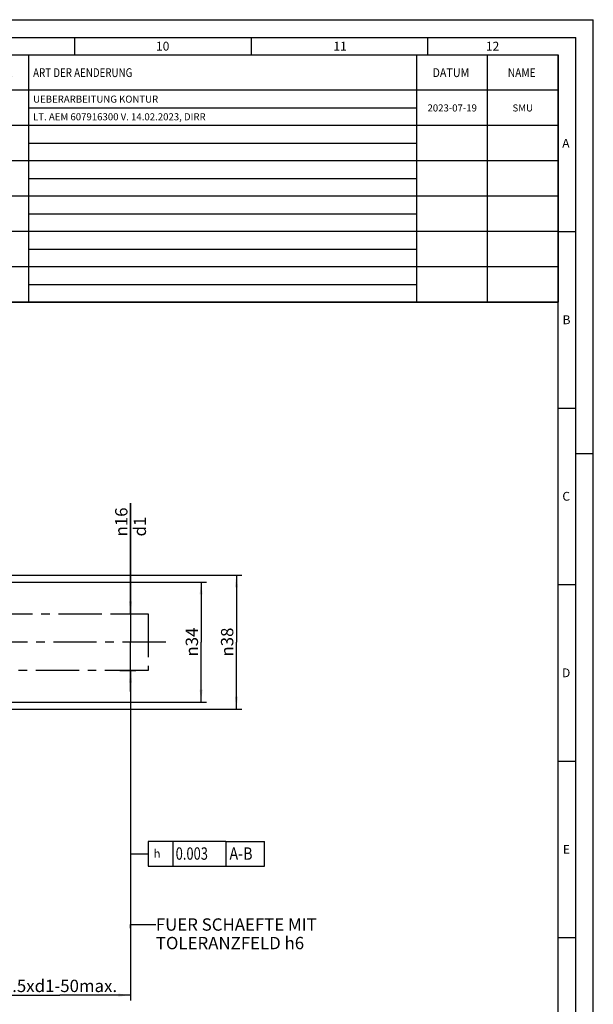
# Model space of a CAD drawing. Units: millimetres. Extents: x 0 to 594, y 0 to 420.
# Drawn here: x 431 to 594, y 141 to 420 of the extents above; entities that cross this region are included whole.
import ezdxf

# ---------------------------------------------------------------- set-up
doc = ezdxf.new("R2010")
doc.units = ezdxf.units.MM
doc.header["$LTSCALE"] = 32.67
doc.linetypes.add('CENTER', pattern=[0.6, 0.375, -0.075, 0.075, -0.075])
doc.layers.get('0').update_dxf_attribs({"linetype": 'CONTINUOUS'})
for name, color, linetype in [('606320587-000-01-ED1_CL', 7, 'CONTINUOUS'), ('606320587-000-01-ED1_FORMAT', 7, 'CONTINUOUS'), ('606967880-000_DIM', 7, 'CONTINUOUS'), ('606968080-000_DIM', 7, 'CONTINUOUS'), ('606968560-000_AXIS', 7, 'CONTINUOUS'), ('DRW_SKE_ED1_FADE_IN', 7, 'CONTINUOUS')]:
    doc.layers.add(name, color=color, linetype=linetype)
doc.styles.get("Standard").update_dxf_attribs({"font": 'TXT.SHX', "width": 0.7})
doc.styles.add('TEXTSTYLE_2', font='gdt', dxfattribs={"width": 0.7})
doc.dimstyles.new('DIMSTYLE_1', dxfattribs={"dimtxt": 3.5, "dimasz": 3.5, "dimexe": 1.5, "dimexo": 0, "dimgap": 0.875, "dimtad": 1, "dimdec": 3, "dimdsep": 46, "dimtxsty": 'STANDARD', "dimblk": '_FILLED', "dimblk1": '_FILLED', "dimblk2": '_FILLED', "dimcen": 0.09, "dimclrt": 2, "dimadec": 3, "dimazin": 2, "dimtp": 0.1, "dimtm": 0.1, "dimtfac": 1, "dimtdec": 3, "dimtofl": 0, "dimtmove": 0, "dimatfit": 3, "dimldrblk": '_FILLED', "dimfxl": 1, "dimtolj": 1, "dimarcsym": 0})
doc.dimstyles.new('DIMSTYLE_4', dxfattribs={"dimtxt": 3.5, "dimasz": 3.5, "dimexe": 1.5, "dimexo": 0, "dimgap": 0.875, "dimtad": 1, "dimdec": 3, "dimdsep": 46, "dimtxsty": 'STANDARD', "dimblk": '_FILLED', "dimblk1": '_FILLED', "dimblk2": '_FILLED', "dimcen": 0.09, "dimclrt": 2, "dimadec": 3, "dimazin": 2, "dimtp": 0.15, "dimtm": 0.15, "dimtfac": 1, "dimtdec": 3, "dimtofl": 0, "dimtmove": 0, "dimatfit": 3, "dimldrblk": '_FILLED', "dimfxl": 1, "dimtolj": 1, "dimarcsym": 0})
doc.dimstyles.get("Standard").update_dxf_attribs({"dimtxt": 3.5, "dimasz": 3.5, "dimexe": 1.5, "dimexo": 0, "dimtad": 1, "dimdec": 3, "dimdsep": 46, "dimtxsty": 'STANDARD', "dimblk": '_FILLED', "dimblk1": '_FILLED', "dimblk2": '_FILLED', "dimcen": 0.09, "dimclrt": 2, "dimadec": 3, "dimazin": 2, "dimtol": 1, "dimtp": 0.005, "dimtm": 0.005, "dimtfac": 1, "dimtdec": 3, "dimtofl": 0, "dimtmove": 0, "dimatfit": 3, "dimldrblk": '_FILLED', "dimfxl": 1, "dimtolj": 1, "dimarcsym": 0})

# ---------------------------------------------------------------- blocks, each defined once
blk = doc.blocks.new('CHANGEBLOCK_BL7', base_point=(501.5, 375))
at = {"layer": '606320587-000-01-ED1_FORMAT', "color": 7, "linetype": 'CONTINUOUS'}
for p, q in [((419, 340), (419, 410)), ((434, 340), (434, 410)), ((544, 340), (544, 410)), ((564, 340), (564, 410)), ((584, 400), (419, 400)), ((584, 390), (419, 390)), ((584, 380), (419, 380)), ((584, 370), (419, 370)), ((584, 360), (419, 360)), ((584, 350), (419, 350)), ((584, 340), (419, 340))]:
    blk.add_line(p, q, dxfattribs=at)
at = {"layer": '606320587-000-01-ED1_FORMAT', "color": 2, "linetype": 'CONTINUOUS'}
for s, width, p in [('INDEX', 0.819048, (421.38, 403.75)), ('ART DER AENDERUNG', 0.810924, (435.23, 403.75)), ('DATUM', 0.890476, (548.43, 403.75)), ('NAME', 0.85119, (569.74, 403.75))]:
    blk.add_text(s, height=2.5, dxfattribs=dict(at, width=width)).set_placement(p)
blk = doc.blocks.new('_FILLED')
at = {"color": 0, "linetype": 'BYBLOCK'}
blk.add_solid([(0, 0), (-1, 0.125), (-1, -0.125)], dxfattribs=at)
blk = doc.blocks.new('*D3')
at = {"layer": '606968080-000_DIM', "color": 3, "linetype": 'CONTINUOUS'}
for p, q in [((462.84, 251.7), (462.84, 283.04)), ((462.84, 283.04), (462.84, 243.7)), ((459.43, 251.7), (464.34, 251.7)), ((462.84, 229.7), (462.84, 243.7)), ((459.84, 235.7), (464.34, 235.7)), ((462.84, 235.7), (462.84, 229.7))]:
    blk.add_line(p, q, dxfattribs=at)
at = {"layer": '606968080-000_DIM', "color": 3, "linetype": 'CONTINUOUS', "xscale": 3.5, "yscale": 3.5, "zscale": 3.5}
for p, rotation in [((462.84, 251.7), 270), ((462.84, 235.7), 90)]:
    blk.add_blockref('_FILLED', p, dxfattribs=dict(at, rotation=rotation))
at = {"layer": '606968080-000_DIM', "color": 2, "linetype": 'CONTINUOUS', "insert": (458.47, 273.62), "char_height": 3.5, "width": 14.125, "attachment_point": 1, "rotation": 90, "line_spacing_factor": 0.9, "style": 'TEXTSTYLE_2'}
blk.add_mtext('{\\fgdt;n}\\fTXT.SHX;16\\Pd1', dxfattribs=at)
blk = doc.blocks.new('GEOM_TOLERANCE_SYMBOLS_BL11', base_point=(481.84, 183.7))
at = {"layer": '606320587-000-01-ED1_CL', "color": 3, "linetype": 'CONTINUOUS'}
for p, q in [((467.84, 187.2), (467.84, 180.2)), ((489.84, 187.2), (467.84, 187.2)), ((474.84, 187.2), (474.84, 180.2)), ((489.84, 187.2), (489.84, 180.2)), ((489.84, 187.2), (500.84, 187.2)), ((500.84, 180.2), (500.84, 187.2)), ((462.84, 183.7), (467.84, 183.7)), ((467.84, 180.2), (489.84, 180.2)), ((489.84, 180.2), (500.84, 180.2))]:
    blk.add_line(p, q, dxfattribs=at)
at = {"layer": '606320587-000-01-ED1_CL', "color": 2, "linetype": 'CONTINUOUS', "style": 'TEXTSTYLE_2'}
blk.add_text('h', height=2.4, dxfattribs=at).set_placement((469.34, 182.6))
at = {"layer": '606320587-000-01-ED1_CL', "color": 2, "linetype": 'CONTINUOUS'}
for s, width, p in [('0.003', 0.766667, (475.63, 182.06)), ('A-B', 0.849206, (490.88, 182.05))]:
    blk.add_text(s, height=3.5, dxfattribs=dict(at, width=width)).set_placement(p)
blk = doc.blocks.new('*D4')
at = {"layer": '606968080-000_DIM', "color": 3, "linetype": 'CONTINUOUS'}
for p, q in [((462.84, 235.7), (462.84, 142.2)), ((422.84, 227.57), (422.84, 142.2)), ((422.84, 143.7), (442.84, 143.7)), ((462.84, 143.7), (442.84, 143.7))]:
    blk.add_line(p, q, dxfattribs=at)
at = {"layer": '606968080-000_DIM', "color": 3, "linetype": 'CONTINUOUS', "xscale": 3.5, "yscale": 3.5, "zscale": 3.5, "rotation": 180}
blk.add_blockref('_FILLED', (422.84, 143.7), dxfattribs=at)
at = {"layer": '606968080-000_DIM', "color": 3, "linetype": 'CONTINUOUS', "xscale": 3.5, "yscale": 3.5, "zscale": 3.5}
blk.add_blockref('_FILLED', (462.84, 143.7), dxfattribs=at)
at = {"layer": '606968080-000_DIM', "color": 2, "linetype": 'CONTINUOUS', "insert": (442.84, 148.07), "char_height": 3.5, "width": 48.375, "attachment_point": 2, "line_spacing_factor": 0.9}
blk.add_mtext('2.5xd1-50max.', dxfattribs=at)
blk = doc.blocks.new('*D7')
at = {"layer": '606967880-000_DIM', "color": 3, "linetype": 'CONTINUOUS'}
for p, q in [((402.79, 262.7), (494.34, 262.7)), ((492.84, 262.7), (492.84, 243.7)), ((492.84, 224.7), (492.84, 243.7)), ((402.79, 224.7), (494.34, 224.7))]:
    blk.add_line(p, q, dxfattribs=at)
at = {"layer": '606967880-000_DIM', "color": 3, "linetype": 'CONTINUOUS', "xscale": 3.5, "yscale": 3.5, "zscale": 3.5}
for p, rotation in [((492.84, 262.7), 90), ((492.84, 224.7), 270)]:
    blk.add_blockref('_FILLED', p, dxfattribs=dict(at, rotation=rotation))
at = {"layer": '606967880-000_DIM', "color": 2, "linetype": 'CONTINUOUS', "insert": (488.47, 243.7), "char_height": 3.5, "width": 14.875, "attachment_point": 2, "rotation": 90, "line_spacing_factor": 0.9, "style": 'TEXTSTYLE_2'}
blk.add_mtext('{\\fgdt;n}\\fTXT.SHX;38', dxfattribs=at)
blk = doc.blocks.new('*D9')
at = {"layer": '606967880-000_DIM', "color": 3, "linetype": 'CONTINUOUS'}
for p, q in [((422.84, 260.7), (484.34, 260.7)), ((482.84, 260.7), (482.84, 243.7)), ((482.84, 226.7), (482.84, 243.7)), ((422.84, 226.7), (484.34, 226.7))]:
    blk.add_line(p, q, dxfattribs=at)
at = {"layer": '606967880-000_DIM', "color": 3, "linetype": 'CONTINUOUS', "xscale": 3.5, "yscale": 3.5, "zscale": 3.5}
for p, rotation in [((482.84, 260.7), 90), ((482.84, 226.7), 270)]:
    blk.add_blockref('_FILLED', p, dxfattribs=dict(at, rotation=rotation))
at = {"layer": '606967880-000_DIM', "color": 2, "linetype": 'CONTINUOUS', "insert": (478.47, 243.7), "char_height": 3.5, "width": 14.875, "attachment_point": 2, "rotation": 90, "line_spacing_factor": 0.9, "style": 'TEXTSTYLE_2'}
blk.add_mtext('{\\fgdt;n}\\fTXT.SHX;34', dxfattribs=at)

msp = doc.modelspace()

# ---------------------------------------------------------------- linework, layer by layer
at = {"layer": '606320587-000-01-ED1_FORMAT', "color": 3, "linetype": 'CONTINUOUS'}
for p, q in [((0, 420), (594, 420)), ((594, 0), (594, 420)), ((5, 415), (589, 415)), ((447, 415), (447, 410)), ((497, 415), (497, 410)), ((547, 415), (547, 410)), ((589, 5), (589, 415)), ((419, 410), (584, 410)), ((584, 410), (584, 340)), ((434, 395), (544, 395)), ((434, 385), (544, 385)), ((434, 375), (544, 375)), ((434, 365), (544, 365)), ((584, 360), (589, 360)), ((434, 355), (544, 355)), ((434, 345), (544, 345)), ((419, 340), (584, 340)), ((584, 310), (589, 310)), ((594, 297), (589, 297)), ((584, 260), (589, 260)), ((584, 210), (589, 210)), ((584, 160), (589, 160))]:
    msp.add_line(p, q, dxfattribs=at)
at = {"layer": '606320587-000-01-ED1_FORMAT', "color": 7, "linetype": 'CONTINUOUS'}
for p in [(10, 410), (584, 10)]:
    msp.add_line(p, (584, 410), dxfattribs=at)
at = {"layer": '606968560-000_AXIS', "color": 1, "linetype": 'CENTER'}
msp.add_line((472.8407, 243.6992), (247.9407, 243.6992), dxfattribs=at)
at = {"layer": 'DRW_SKE_ED1_FADE_IN', "color": 1, "linetype": 'CENTER'}
for p, q in [((422.8407, 251.6992), (467.8407, 251.6992)), ((467.8407, 251.6992), (467.8407, 235.6992)), ((467.8407, 235.6992), (422.8407, 235.6992)), ((462.8407, 235.6992), (462.8407, 235.7492))]:
    msp.add_line(p, q, dxfattribs=at)

# ---------------------------------------------------------------- block references
at = {"layer": '606320587-000-01-ED1_CL', "color": 3, "linetype": 'CONTINUOUS'}
msp.add_blockref('GEOM_TOLERANCE_SYMBOLS_BL11', (481.84, 183.6966), dxfattribs=at)
at = {"layer": '606320587-000-01-ED1_FORMAT', "color": 3, "linetype": 'CONTINUOUS'}
msp.add_blockref('CHANGEBLOCK_BL7', (501.5, 375), dxfattribs=at)

# ---------------------------------------------------------------- texts
at = {"color": 2, "linetype": 'CONTINUOUS', "insert": (470.0152, 165.4492), "char_height": 3.5, "width": 74.375, "attachment_point": 1, "line_spacing_factor": 0.9}
msp.add_mtext('FUER SCHAEFTE MIT \\PTOLERANZFELD h6', dxfattribs=at)
at = {"layer": '606320587-000-01-ED1_FORMAT', "color": 2, "linetype": 'CONTINUOUS', "line_spacing_factor": 0.9}
for s, insert, char_height, width, attachment_point in [('10', (470.0655, 413.75), 2.5, 5.803571, 1), ('11', (520.3333, 413.75), 2.5, 5, 1), ('12', (563.5655, 413.75), 2.5, 5.803571, 1), ('UEBERARBEITUNG KONTUR', (435.225, 398.5), 2, 49.071429, 1), ('LT. AEM 607916300 V. 14.02.2023, DIRR', (435.225, 393.5), 2, 82.357143, 1), ('2023-07-19', (554, 396), 2, 22.285714, 2), ('SMU', (574, 396), 2, 7.285714, 2), ('A', (585.1905, 386.25), 2.5, 3.928571, 1), ('B', (585.2798, 336.25), 2.5, 3.660714, 1), ('C', (585.2202, 286.25), 2.5, 3.839286, 1), ('D', (585.131, 236.25), 2.5, 4.107143, 1), ('E', (585.369, 186.25), 2.5, 3.392857, 1)]:
    msp.add_mtext(s, dxfattribs=dict(at, insert=insert, char_height=char_height, width=width, attachment_point=attachment_point))

# ---------------------------------------------------------------- dimensions: what is measured, and where the dimension line sits
at = {"layer": '606967880-000_DIM', "color": 3, "linetype": 'CONTINUOUS'}
for base, p1, p2, picture, middle in [((492.8407, 262.6992), (402.7887, 224.6992), (402.7876, 262.6992), '*D7', (492.8407, 243.6992)), ((482.8407, 260.6992), (422.8407, 226.6992), (422.8407, 260.6992), '*D9', (482.8407, 243.6992))]:
    dim = msp.add_linear_dim(base=base, p1=p1, p2=p2, angle=90, text='%%c<>', dimstyle='DIMSTYLE_4', dxfattribs=at)
    dim.commit()
    dim.dimension.update_dxf_attribs({"geometry": picture, "text_midpoint": middle, "dimtype": 160})
at = {"layer": '606968080-000_DIM', "color": 3, "linetype": 'CONTINUOUS'}
dim = msp.add_linear_dim(base=(462.8407, 235.6992), p1=(459.4343, 251.6992), p2=(459.8449, 235.6992), angle=270, text='%%c<>\\Pd1', dimstyle='DIMSTYLE_1', dxfattribs=at)
dim.commit()
dim.dimension.update_dxf_attribs({"geometry": '*D3', "text_midpoint": (462.8407, 278.3328), "dimtype": 160})
dim = msp.add_linear_dim(base=(462.8407, 143.6992), p1=(422.8407, 227.5699), p2=(462.8407, 235.6992), text='2.5xd1-50max.', dimstyle='DIMSTYLE_4', dxfattribs=at)
dim.commit()
dim.dimension.update_dxf_attribs({"geometry": '*D4', "text_midpoint": (442.8407, 143.6992), "dimtype": 160})

# ---------------------------------------------------------------- leaders
at = {"color": 3, "linetype": 'CONTINUOUS'}
msp.add_leader([(462.8407, 162.669), (462.8407, 163.6992), (470.0152, 163.6992)], dimstyle='STANDARD', override={"dimtad": 0, "dimldrblk": 'NONE'}, dxfattribs=at)
at = {"layer": '606320587-000-01-ED1_CL', "color": 3, "linetype": 'CONTINUOUS'}
msp.add_leader([(462.8407, 235.6992), (462.8407, 183.6992), (462.8408, 183.6992)], dimstyle='STANDARD', override={"dimtad": 0}, dxfattribs=at)

doc.saveas('drawing.dxf')
